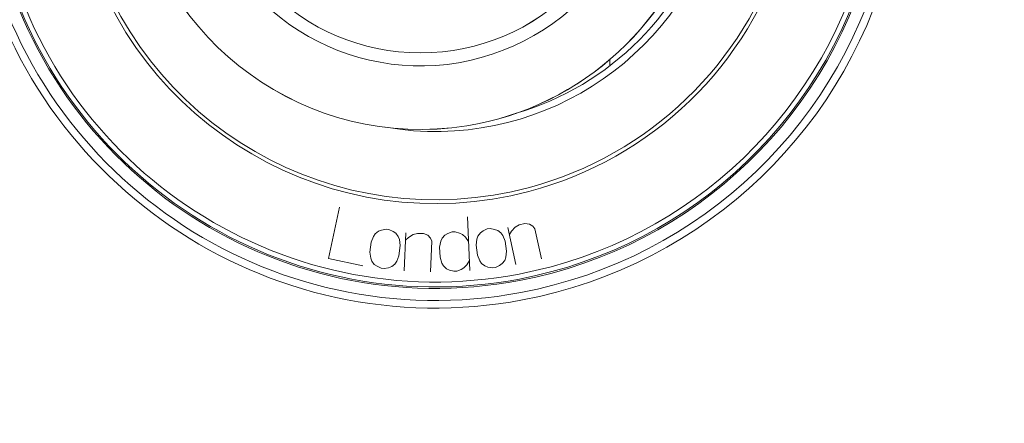
# Model space of a CAD drawing. Units: inches. Extents: x 175 to 326, y 164 to 334.
# Drawn here: x 190 to 198, y 208 to 211 of the extents above; entities that cross this region are included whole.
import ezdxf

# ---------------------------------------------------------------- set-up
doc = ezdxf.new("R2010")
doc.units = ezdxf.units.IN
doc.header["$MEASUREMENT"] = 0
doc.layers.add('02___PRT_ALL_AXES', color=7, linetype='Continuous')
doc.layers.add('03___PRT_ALL_CURVES', color=7, linetype='Continuous')

# ---------------------------------------------------------------- blocks, each defined once
blk = doc.blocks.new('block 153')
at = {"color": 9, "lineweight": 9, "true_color": 0xc0c0c0}
blk.add_open_spline([(192.8623, 216.1894), (190.7952, 215.8025), (189.4331, 213.8131), (189.82, 211.746), (190.2068, 209.6789), (192.1962, 208.3168), (194.2633, 208.7037), (195.7545, 208.9828), (196.9377, 210.1204), (197.2752, 211.5994)], degree=3, knots=[0, 0, 0, 0, 1, 1, 1, 2, 2, 2, 3, 3, 3, 3], dxfattribs=at)
blk = doc.blocks.new('block 155')
at = {"color": 7, "lineweight": 9, "true_color": 0xffffff}
blk.add_open_spline([(192.8483, 216.2503), (190.7475, 215.8556), (189.3645, 213.8327), (189.7591, 211.732), (190.1537, 209.6313), (192.1766, 208.2482), (194.2773, 208.6428), (195.7898, 208.927), (196.9903, 210.0802), (197.3348, 211.5801)], degree=3, knots=[0, 0, 0, 0, 1, 1, 1, 2, 2, 2, 3, 3, 3, 3], dxfattribs=at)
blk = doc.blocks.new('block 168')
at = {"color": 9, "lineweight": 9, "true_color": 0xc0c0c0}
blk.add_open_spline([(193.0592, 214.81), (191.7525, 214.6001), (190.8634, 213.3707), (191.0733, 212.0641), (191.2831, 210.7574), (192.5125, 209.8683), (193.8192, 210.0781), (194.7754, 210.2317), (195.5451, 210.9458), (195.77, 211.8877)], degree=3, knots=[0, 0, 0, 0, 1, 1, 1, 2, 2, 2, 3, 3, 3, 3], dxfattribs=at)
blk = doc.blocks.new('block 170')
at = {"color": 7, "lineweight": 9, "true_color": 0xffffff}
blk.add_open_spline([(193.059, 214.8106), (191.752, 214.6006), (190.8627, 213.3709), (191.0727, 212.0639), (191.2826, 210.7569), (192.5124, 209.8676), (193.8194, 210.0775), (194.7748, 210.231), (195.5443, 210.944), (195.77, 211.885)], degree=3, knots=[0, 0, 0, 0, 1, 1, 1, 2, 2, 2, 3, 3, 3, 3], dxfattribs=at)
blk = doc.blocks.new('block 199')
at = {"color": 7, "lineweight": 9, "true_color": 0xffffff}
blk.add_lwpolyline([(194.9987, 210.5735), (194.9987, 210.6301)], dxfattribs=at)
blk = doc.blocks.new('block 237')
at = {"color": 7, "lineweight": 9, "true_color": 0xffffff}
blk.add_open_spline([(208.4197, 267.6388), (208.3123, 264.7918), (208.2049, 261.9448), (208.0901, 259.0879), (207.953, 255.6788), (207.8054, 252.2555), (208.1316, 248.8768), (208.6757, 243.2408), (210.5384, 237.7286), (211.1502, 232.1134), (212.5145, 219.5903), (207.6567, 206.5544), (208.6564, 194.2083), (209.1608, 187.9776), (211.1572, 181.9226), (210.5252, 175.1287), (210.1756, 171.3698), (209.0214, 167.3847), (206.195, 165.446), (204.2318, 164.0993), (201.4618, 163.7401), (198.9026, 164.3948), (196.9422, 164.8963), (195.1055, 165.9927), (194.2344, 167.5673), (193.4614, 168.9647), (193.449, 170.7387), (193.4366, 172.5126)], degree=3, knots=[0, 0, 0, 0, 1, 1, 1, 2, 2, 2, 3, 3, 3, 4, 4, 4, 5, 5, 5, 6, 6, 6, 7, 7, 7, 8, 8, 8, 9, 9, 9, 9], dxfattribs=at)
blk = doc.blocks.new('block 1771')
at = {"layer": '03___PRT_ALL_CURVES', "color": 7, "lineweight": 9, "true_color": 0xffffff}
blk.add_lwpolyline([(193.4141, 209.1914), (193.3776, 209.1809)], dxfattribs=at)
blk = doc.blocks.new('block 1772')
at = {"layer": '03___PRT_ALL_CURVES', "color": 7, "lineweight": 9, "true_color": 0xffffff}
blk.add_lwpolyline([(193.201, 208.9177), (193.1757, 208.9087)], dxfattribs=at)
blk = doc.blocks.new('block 1773')
at = {"layer": '03___PRT_ALL_CURVES', "color": 7, "lineweight": 9, "true_color": 0xffffff}
blk.add_lwpolyline([(193.0918, 209.2093), (193.117, 209.2183)], dxfattribs=at)
blk = doc.blocks.new('block 1774')
at = {"layer": '03___PRT_ALL_CURVES', "color": 7, "lineweight": 9, "true_color": 0xffffff}
blk.add_lwpolyline([(193.7725, 208.8938), (193.7371, 208.8802)], dxfattribs=at)
blk = doc.blocks.new('block 1775')
at = {"layer": '03___PRT_ALL_CURVES', "color": 7, "lineweight": 9, "true_color": 0xffffff}
blk.add_lwpolyline([(193.6629, 209.1892), (193.6984, 209.2029)], dxfattribs=at)
blk = doc.blocks.new('block 1776')
at = {"layer": '03___PRT_ALL_CURVES', "color": 7, "lineweight": 9, "true_color": 0xffffff}
blk.add_lwpolyline([(194.089, 208.9267), (194.055, 208.91)], dxfattribs=at)
blk = doc.blocks.new('block 1777')
at = {"layer": '03___PRT_ALL_CURVES', "color": 7, "lineweight": 9, "true_color": 0xffffff}
blk.add_lwpolyline([(193.9535, 209.2112), (193.9876, 209.2279)], dxfattribs=at)
blk = doc.blocks.new('block 1793')
at = {"layer": '03___PRT_ALL_CURVES', "color": 7, "lineweight": 9, "true_color": 0xffffff}
blk.add_lwpolyline([(193.796, 208.9069), (193.7725, 208.8938)], dxfattribs=at)
blk = doc.blocks.new('block 1794')
at = {"layer": '03___PRT_ALL_CURVES', "color": 7, "lineweight": 9, "true_color": 0xffffff}
blk.add_lwpolyline([(193.6395, 209.1761), (193.6629, 209.1892)], dxfattribs=at)
blk = doc.blocks.new('block 1795')
at = {"layer": '03___PRT_ALL_CURVES', "color": 7, "lineweight": 9, "true_color": 0xffffff}
blk.add_lwpolyline([(194.2508, 209.2615), (194.2182, 209.242)], dxfattribs=at)
blk = doc.blocks.new('block 1796')
at = {"layer": '03___PRT_ALL_CURVES', "color": 7, "lineweight": 9, "true_color": 0xffffff}
blk.add_lwpolyline([(193.3776, 209.1809), (193.3406, 209.1585)], dxfattribs=at)
blk = doc.blocks.new('block 1797')
at = {"layer": '03___PRT_ALL_CURVES', "color": 7, "lineweight": 9, "true_color": 0xffffff}
blk.add_lwpolyline([(194.1112, 208.9419), (194.089, 208.9267)], dxfattribs=at)
blk = doc.blocks.new('block 1798')
at = {"layer": '03___PRT_ALL_CURVES', "color": 7, "lineweight": 9, "true_color": 0xffffff}
blk.add_lwpolyline([(193.9313, 209.1961), (193.9535, 209.2112)], dxfattribs=at)
blk = doc.blocks.new('block 1814')
at = {"layer": '03___PRT_ALL_CURVES', "color": 7, "lineweight": 9, "true_color": 0xffffff}
blk.add_lwpolyline([(193.2278, 208.9386), (193.201, 208.9177)], dxfattribs=at)
blk = doc.blocks.new('block 1815')
at = {"layer": '03___PRT_ALL_CURVES', "color": 7, "lineweight": 9, "true_color": 0xffffff}
blk.add_lwpolyline([(193.065, 209.1884), (193.0918, 209.2093)], dxfattribs=at)
blk = doc.blocks.new('block 1816')
at = {"layer": '03___PRT_ALL_CURVES', "color": 7, "lineweight": 9, "true_color": 0xffffff}
blk.add_lwpolyline([(193.3406, 209.1585), (193.3156, 209.1355)], dxfattribs=at)
blk = doc.blocks.new('block 1834')
at = {"layer": '03___PRT_ALL_CURVES', "color": 7, "lineweight": 9, "true_color": 0xffffff}
blk.add_lwpolyline([(194.2182, 209.242), (194.1882, 209.2108)], dxfattribs=at)
blk = doc.blocks.new('block 1835')
at = {"layer": '03___PRT_ALL_CURVES', "color": 7, "lineweight": 9, "true_color": 0xffffff}
blk.add_lwpolyline([(193.8189, 208.932), (193.796, 208.9069)], dxfattribs=at)
blk = doc.blocks.new('block 1836')
at = {"layer": '03___PRT_ALL_CURVES', "color": 7, "lineweight": 9, "true_color": 0xffffff}
blk.add_lwpolyline([(193.6166, 209.1511), (193.6395, 209.1761)], dxfattribs=at)
blk = doc.blocks.new('block 1837')
at = {"layer": '03___PRT_ALL_CURVES', "color": 7, "lineweight": 9, "true_color": 0xffffff}
blk.add_lwpolyline([(194.1318, 208.9689), (194.1112, 208.9419)], dxfattribs=at)
blk = doc.blocks.new('block 1856')
at = {"layer": '03___PRT_ALL_CURVES', "color": 7, "lineweight": 9, "true_color": 0xffffff}
blk.add_lwpolyline([(193.9108, 209.1691), (193.9313, 209.1961)], dxfattribs=at)
blk = doc.blocks.new('block 1857')
at = {"layer": '03___PRT_ALL_CURVES', "color": 7, "lineweight": 9, "true_color": 0xffffff}
blk.add_lwpolyline([(193.2426, 208.961), (193.2278, 208.9386)], dxfattribs=at)
blk = doc.blocks.new('block 1858')
at = {"layer": '03___PRT_ALL_CURVES', "color": 7, "lineweight": 9, "true_color": 0xffffff}
blk.add_lwpolyline([(193.0501, 209.1661), (193.065, 209.1884)], dxfattribs=at)
blk = doc.blocks.new('block 1859')
at = {"layer": '03___PRT_ALL_CURVES', "color": 7, "lineweight": 9, "true_color": 0xffffff}
blk.add_lwpolyline([(194.1882, 209.2108), (194.1699, 209.1822)], dxfattribs=at)
blk = doc.blocks.new('block 1861')
at = {"layer": '03___PRT_ALL_CURVES', "color": 7, "lineweight": 9, "true_color": 0xffffff}
blk.add_lwpolyline([(193.8412, 208.969), (193.8189, 208.932)], dxfattribs=at)
blk = doc.blocks.new('block 1892')
at = {"layer": '03___PRT_ALL_CURVES', "color": 7, "lineweight": 9, "true_color": 0xffffff}
blk.add_lwpolyline([(193.6057, 209.1265), (193.6166, 209.1511)], dxfattribs=at)
blk = doc.blocks.new('block 1893')
at = {"layer": '03___PRT_ALL_CURVES', "color": 7, "lineweight": 9, "true_color": 0xffffff}
blk.add_lwpolyline([(193.2604, 209.0072), (193.2426, 208.961)], dxfattribs=at)
blk = doc.blocks.new('block 1894')
at = {"layer": '03___PRT_ALL_CURVES', "color": 7, "lineweight": 9, "true_color": 0xffffff}
blk.add_lwpolyline([(193.0324, 209.1199), (193.0501, 209.1661)], dxfattribs=at)
blk = doc.blocks.new('block 1898')
at = {"layer": '03___PRT_ALL_CURVES', "color": 7, "lineweight": 9, "true_color": 0xffffff}
blk.add_lwpolyline([(194.1404, 208.9943), (194.1318, 208.9689)], dxfattribs=at)
blk = doc.blocks.new('block 1899')
at = {"layer": '03___PRT_ALL_CURVES', "color": 7, "lineweight": 9, "true_color": 0xffffff}
blk.add_lwpolyline([(193.9021, 209.1436), (193.9108, 209.1691)], dxfattribs=at)
blk = doc.blocks.new('block 1934')
at = {"layer": '03___PRT_ALL_CURVES', "color": 7, "lineweight": 9, "true_color": 0xffffff}
blk.add_lwpolyline([(192.7715, 209.4061), (192.6819, 208.9833)], dxfattribs=at)
blk = doc.blocks.new('block 1935')
at = {"layer": '03___PRT_ALL_CURVES', "color": 7, "lineweight": 9, "true_color": 0xffffff}
blk.add_lwpolyline([(193.5959, 209.078), (193.6057, 209.1265)], dxfattribs=at)
blk = doc.blocks.new('block 1948')
at = {"layer": '03___PRT_ALL_CURVES', "color": 7, "lineweight": 9, "true_color": 0xffffff}
blk.add_lwpolyline([(193.2707, 209.0906), (193.2604, 209.0072)], dxfattribs=at)
blk = doc.blocks.new('block 1949')
at = {"layer": '03___PRT_ALL_CURVES', "color": 7, "lineweight": 9, "true_color": 0xffffff}
blk.add_lwpolyline([(193.0221, 209.0365), (193.0324, 209.1199)], dxfattribs=at)
blk = doc.blocks.new('block 1952')
at = {"layer": '03___PRT_ALL_CURVES', "color": 7, "lineweight": 9, "true_color": 0xffffff}
blk.add_lwpolyline([(194.1459, 209.0435), (194.1404, 208.9943)], dxfattribs=at)
blk = doc.blocks.new('block 1953')
at = {"layer": '03___PRT_ALL_CURVES', "color": 7, "lineweight": 9, "true_color": 0xffffff}
blk.add_lwpolyline([(193.8967, 209.0944), (193.9021, 209.1436)], dxfattribs=at)
blk = doc.blocks.new('block 1959')
at = {"layer": '03___PRT_ALL_CURVES', "color": 7, "lineweight": 9, "true_color": 0xffffff}
blk.add_lwpolyline([(193.5209, 208.8745), (193.5315, 209.1264)], dxfattribs=at)
blk = doc.blocks.new('block 1960')
at = {"layer": '03___PRT_ALL_CURVES', "color": 7, "lineweight": 9, "true_color": 0xffffff}
blk.add_lwpolyline([(193.305, 208.8836), (193.3181, 209.1954)], dxfattribs=at)
blk = doc.blocks.new('block 1972')
at = {"layer": '03___PRT_ALL_CURVES', "color": 7, "lineweight": 9, "true_color": 0xffffff}
blk.add_lwpolyline([(193.845, 208.8851), (193.8248, 209.3288)], dxfattribs=at)
blk = doc.blocks.new('block 1973')
at = {"layer": '03___PRT_ALL_CURVES', "color": 7, "lineweight": 9, "true_color": 0xffffff}
blk.add_lwpolyline([(193.5997, 208.9941), (193.5959, 209.078)], dxfattribs=at)
blk = doc.blocks.new('block 1976')
at = {"layer": '03___PRT_ALL_CURVES', "color": 7, "lineweight": 9, "true_color": 0xffffff}
blk.add_lwpolyline([(193.2646, 209.1397), (193.2707, 209.0906)], dxfattribs=at)
blk = doc.blocks.new('block 1977')
at = {"layer": '03___PRT_ALL_CURVES', "color": 7, "lineweight": 9, "true_color": 0xffffff}
blk.add_lwpolyline([(193.0281, 208.9874), (193.0221, 209.0365)], dxfattribs=at)
blk = doc.blocks.new('block 1979')
at = {"layer": '03___PRT_ALL_CURVES', "color": 7, "lineweight": 9, "true_color": 0xffffff}
blk.add_lwpolyline([(194.1346, 209.1267), (194.1459, 209.0435)], dxfattribs=at)
blk = doc.blocks.new('block 1980')
at = {"layer": '03___PRT_ALL_CURVES', "color": 7, "lineweight": 9, "true_color": 0xffffff}
blk.add_lwpolyline([(193.908, 209.0112), (193.8967, 209.0944)], dxfattribs=at)
blk = doc.blocks.new('block 2002')
at = {"layer": '03___PRT_ALL_CURVES', "color": 7, "lineweight": 9, "true_color": 0xffffff}
blk.add_lwpolyline([(194.4351, 208.9824), (194.3809, 209.2286)], dxfattribs=at)
blk = doc.blocks.new('block 2003')
at = {"layer": '03___PRT_ALL_CURVES', "color": 7, "lineweight": 9, "true_color": 0xffffff}
blk.add_lwpolyline([(194.224, 208.936), (194.157, 209.2409)], dxfattribs=at)
blk = doc.blocks.new('block 2019')
at = {"layer": '03___PRT_ALL_CURVES', "color": 7, "lineweight": 9, "true_color": 0xffffff}
blk.add_lwpolyline([(193.6139, 208.9467), (193.5997, 208.9941)], dxfattribs=at)
blk = doc.blocks.new('block 2023')
at = {"layer": '03___PRT_ALL_CURVES', "color": 7, "lineweight": 9, "true_color": 0xffffff}
blk.add_lwpolyline([(193.2556, 209.165), (193.2646, 209.1397)], dxfattribs=at)
blk = doc.blocks.new('block 2024')
at = {"layer": '03___PRT_ALL_CURVES', "color": 7, "lineweight": 9, "true_color": 0xffffff}
blk.add_lwpolyline([(193.0371, 208.9621), (193.0281, 208.9874)], dxfattribs=at)
blk = doc.blocks.new('block 2029')
at = {"layer": '03___PRT_ALL_CURVES', "color": 7, "lineweight": 9, "true_color": 0xffffff}
blk.add_lwpolyline([(194.1162, 209.1727), (194.1346, 209.1267)], dxfattribs=at)
blk = doc.blocks.new('block 2030')
at = {"layer": '03___PRT_ALL_CURVES', "color": 7, "lineweight": 9, "true_color": 0xffffff}
blk.add_lwpolyline([(193.9263, 208.9652), (193.908, 209.0112)], dxfattribs=at)
blk = doc.blocks.new('block 2042')
at = {"layer": '03___PRT_ALL_CURVES', "color": 7, "lineweight": 9, "true_color": 0xffffff}
blk.add_lwpolyline([(193.5315, 209.1264), (193.5205, 209.1509)], dxfattribs=at)
blk = doc.blocks.new('block 2050')
at = {"layer": '03___PRT_ALL_CURVES', "color": 7, "lineweight": 9, "true_color": 0xffffff}
blk.add_lwpolyline([(193.627, 208.9232), (193.6139, 208.9467)], dxfattribs=at)
blk = doc.blocks.new('block 2079')
at = {"layer": '03___PRT_ALL_CURVES', "color": 7, "lineweight": 9, "true_color": 0xffffff}
blk.add_lwpolyline([(194.1011, 209.1949), (194.1162, 209.1727)], dxfattribs=at)
blk = doc.blocks.new('block 2080')
at = {"layer": '03___PRT_ALL_CURVES', "color": 7, "lineweight": 9, "true_color": 0xffffff}
blk.add_lwpolyline([(193.9414, 208.943), (193.9263, 208.9652)], dxfattribs=at)
blk = doc.blocks.new('block 2081')
at = {"layer": '03___PRT_ALL_CURVES', "color": 7, "lineweight": 9, "true_color": 0xffffff}
blk.add_lwpolyline([(193.8085, 209.1598), (193.8341, 209.1249)], dxfattribs=at)
blk = doc.blocks.new('block 2082')
at = {"layer": '03___PRT_ALL_CURVES', "color": 7, "lineweight": 9, "true_color": 0xffffff}
blk.add_lwpolyline([(194.3809, 209.2286), (194.364, 209.2495)], dxfattribs=at)
blk = doc.blocks.new('block 2102')
at = {"layer": '03___PRT_ALL_CURVES', "color": 7, "lineweight": 9, "true_color": 0xffffff}
blk.add_lwpolyline([(193.2347, 209.1917), (193.2556, 209.165)], dxfattribs=at)
blk = doc.blocks.new('block 2103')
at = {"layer": '03___PRT_ALL_CURVES', "color": 7, "lineweight": 9, "true_color": 0xffffff}
blk.add_lwpolyline([(193.058, 208.9353), (193.0371, 208.9621)], dxfattribs=at)
blk = doc.blocks.new('block 2104')
at = {"layer": '03___PRT_ALL_CURVES', "color": 7, "lineweight": 9, "true_color": 0xffffff}
blk.add_lwpolyline([(193.5205, 209.1509), (193.4975, 209.1759)], dxfattribs=at)
blk = doc.blocks.new('block 2129')
at = {"layer": '03___PRT_ALL_CURVES', "color": 7, "lineweight": 9, "true_color": 0xffffff}
blk.add_lwpolyline([(193.7834, 209.1827), (193.8085, 209.1598)], dxfattribs=at)
blk = doc.blocks.new('block 2130')
at = {"layer": '03___PRT_ALL_CURVES', "color": 7, "lineweight": 9, "true_color": 0xffffff}
blk.add_lwpolyline([(193.6521, 208.9003), (193.627, 208.9232)], dxfattribs=at)
blk = doc.blocks.new('block 2131')
at = {"layer": '03___PRT_ALL_CURVES', "color": 7, "lineweight": 9, "true_color": 0xffffff}
blk.add_lwpolyline([(194.0741, 209.2154), (194.1011, 209.1949)], dxfattribs=at)
blk = doc.blocks.new('block 2132')
at = {"layer": '03___PRT_ALL_CURVES', "color": 7, "lineweight": 9, "true_color": 0xffffff}
blk.add_lwpolyline([(193.9685, 208.9225), (193.9414, 208.943)], dxfattribs=at)
blk = doc.blocks.new('block 2133')
at = {"layer": '03___PRT_ALL_CURVES', "color": 7, "lineweight": 9, "true_color": 0xffffff}
blk.add_lwpolyline([(193.2124, 209.2066), (193.2347, 209.1917)], dxfattribs=at)
blk = doc.blocks.new('block 2134')
at = {"layer": '03___PRT_ALL_CURVES', "color": 7, "lineweight": 9, "true_color": 0xffffff}
blk.add_lwpolyline([(194.364, 209.2495), (194.3354, 209.2678)], dxfattribs=at)
blk = doc.blocks.new('block 2152')
at = {"layer": '03___PRT_ALL_CURVES', "color": 7, "lineweight": 9, "true_color": 0xffffff}
blk.add_lwpolyline([(193.0804, 208.9205), (193.058, 208.9353)], dxfattribs=at)
blk = doc.blocks.new('block 2153')
at = {"layer": '03___PRT_ALL_CURVES', "color": 7, "lineweight": 9, "true_color": 0xffffff}
blk.add_lwpolyline([(193.1781, 209.2229), (193.2124, 209.2066)], dxfattribs=at)
blk = doc.blocks.new('block 2154')
at = {"layer": '03___PRT_ALL_CURVES', "color": 7, "lineweight": 9, "true_color": 0xffffff}
blk.add_lwpolyline([(193.1147, 208.9041), (193.0804, 208.9205)], dxfattribs=at)
blk = doc.blocks.new('block 2155')
at = {"layer": '03___PRT_ALL_CURVES', "color": 7, "lineweight": 9, "true_color": 0xffffff}
blk.add_lwpolyline([(193.7589, 209.1936), (193.7834, 209.1827)], dxfattribs=at)
blk = doc.blocks.new('block 2156')
at = {"layer": '03___PRT_ALL_CURVES', "color": 7, "lineweight": 9, "true_color": 0xffffff}
blk.add_lwpolyline([(193.6766, 208.8894), (193.6521, 208.9003)], dxfattribs=at)
blk = doc.blocks.new('block 2157')
at = {"layer": '03___PRT_ALL_CURVES', "color": 7, "lineweight": 9, "true_color": 0xffffff}
blk.add_lwpolyline([(193.4975, 209.1759), (193.4621, 209.1894)], dxfattribs=at)
blk = doc.blocks.new('block 2158')
at = {"layer": '03___PRT_ALL_CURVES', "color": 7, "lineweight": 9, "true_color": 0xffffff}
blk.add_lwpolyline([(194.0487, 209.2241), (194.0741, 209.2154)], dxfattribs=at)
blk = doc.blocks.new('block 2159')
at = {"layer": '03___PRT_ALL_CURVES', "color": 7, "lineweight": 9, "true_color": 0xffffff}
blk.add_lwpolyline([(193.9939, 208.9138), (193.9685, 208.9225)], dxfattribs=at)
blk = doc.blocks.new('block 2160')
at = {"layer": '03___PRT_ALL_CURVES', "color": 7, "lineweight": 9, "true_color": 0xffffff}
blk.add_lwpolyline([(193.7224, 209.2039), (193.7589, 209.1936)], dxfattribs=at)
blk = doc.blocks.new('block 2161')
at = {"layer": '03___PRT_ALL_CURVES', "color": 7, "lineweight": 9, "true_color": 0xffffff}
blk.add_lwpolyline([(193.7131, 208.8791), (193.6766, 208.8894)], dxfattribs=at)
blk = doc.blocks.new('block 2162')
at = {"layer": '03___PRT_ALL_CURVES', "color": 7, "lineweight": 9, "true_color": 0xffffff}
blk.add_lwpolyline([(194.0114, 209.2312), (194.0487, 209.2241)], dxfattribs=at)
blk = doc.blocks.new('block 2163')
at = {"layer": '03___PRT_ALL_CURVES', "color": 7, "lineweight": 9, "true_color": 0xffffff}
blk.add_lwpolyline([(193.1543, 209.2258), (193.1781, 209.2229)], dxfattribs=at)
blk = doc.blocks.new('block 2164')
at = {"layer": '03___PRT_ALL_CURVES', "color": 7, "lineweight": 9, "true_color": 0xffffff}
blk.add_lwpolyline([(194.3354, 209.2678), (194.2977, 209.2718)], dxfattribs=at)
blk = doc.blocks.new('block 2165')
at = {"layer": '03___PRT_ALL_CURVES', "color": 7, "lineweight": 9, "true_color": 0xffffff}
blk.add_lwpolyline([(193.4621, 209.1894), (193.4141, 209.1914)], dxfattribs=at)
blk = doc.blocks.new('block 2166')
at = {"layer": '03___PRT_ALL_CURVES', "color": 7, "lineweight": 9, "true_color": 0xffffff}
blk.add_lwpolyline([(193.6984, 209.2029), (193.7224, 209.2039)], dxfattribs=at)
blk = doc.blocks.new('block 2167')
at = {"layer": '03___PRT_ALL_CURVES', "color": 7, "lineweight": 9, "true_color": 0xffffff}
blk.add_lwpolyline([(193.7371, 208.8802), (193.7131, 208.8791)], dxfattribs=at)
blk = doc.blocks.new('block 2168')
at = {"layer": '03___PRT_ALL_CURVES', "color": 7, "lineweight": 9, "true_color": 0xffffff}
blk.add_lwpolyline([(193.9876, 209.2279), (194.0114, 209.2312)], dxfattribs=at)
blk = doc.blocks.new('block 2169')
at = {"layer": '03___PRT_ALL_CURVES', "color": 7, "lineweight": 9, "true_color": 0xffffff}
blk.add_lwpolyline([(194.055, 208.91), (194.0312, 208.9068)], dxfattribs=at)
blk = doc.blocks.new('block 2170')
at = {"layer": '03___PRT_ALL_CURVES', "color": 7, "lineweight": 9, "true_color": 0xffffff}
blk.add_lwpolyline([(193.117, 209.2183), (193.1543, 209.2258)], dxfattribs=at)
blk = doc.blocks.new('block 2171')
at = {"layer": '03___PRT_ALL_CURVES', "color": 7, "lineweight": 9, "true_color": 0xffffff}
blk.add_lwpolyline([(193.1757, 208.9087), (193.1385, 208.9012)], dxfattribs=at)
blk = doc.blocks.new('block 2172')
at = {"layer": '03___PRT_ALL_CURVES', "color": 7, "lineweight": 9, "true_color": 0xffffff}
blk.add_lwpolyline([(194.2977, 209.2718), (194.2508, 209.2615)], dxfattribs=at)
blk = doc.blocks.new('block 2192')
at = {"layer": '03___PRT_ALL_CURVES', "color": 7, "lineweight": 9, "true_color": 0xffffff}
blk.add_lwpolyline([(192.6819, 208.9833), (192.9638, 208.9236)], dxfattribs=at)
blk = doc.blocks.new('block 2193')
at = {"layer": '03___PRT_ALL_CURVES', "color": 7, "lineweight": 9, "true_color": 0xffffff}
blk.add_lwpolyline([(194.0312, 208.9068), (193.9939, 208.9138)], dxfattribs=at)
blk = doc.blocks.new('block 2194')
at = {"layer": '03___PRT_ALL_CURVES', "color": 7, "lineweight": 9, "true_color": 0xffffff}
blk.add_lwpolyline([(193.1385, 208.9012), (193.1147, 208.9041)], dxfattribs=at)
blk = doc.blocks.new('block 2676')
at = {"layer": '02___PRT_ALL_AXES', "color": 7, "lineweight": 9, "true_color": 0xffffff}
blk.add_open_spline([(194.2182, 210.1785), (195.004, 210.4055), (195.6163, 211.0232), (195.8365, 211.811)], degree=3, dxfattribs=at)
blk = doc.blocks.new('block 2678')
at = {"layer": '02___PRT_ALL_AXES', "color": 7, "lineweight": 9, "true_color": 0xffffff}
blk.add_open_spline([(193.1535, 210.0657), (194.372, 209.8562), (195.552, 210.6006), (195.8878, 211.7905)], degree=3, dxfattribs=at)
blk = doc.blocks.new('block 2680')
at = {"layer": '02___PRT_ALL_AXES', "color": 7, "lineweight": 9, "true_color": 0xffffff}
blk.add_open_spline([(192.7891, 215.3228), (191.2006, 214.8955), (190.2592, 213.2613), (190.6866, 211.6728), (191.1139, 210.0843), (192.748, 209.143), (194.3365, 209.5703), (195.3236, 209.8358), (196.1056, 210.589), (196.408, 211.5654)], degree=3, knots=[0, 0, 0, 0, 1, 1, 1, 2, 2, 2, 3, 3, 3, 3], dxfattribs=at)
blk = doc.blocks.new('block 2682')
at = {"layer": '02___PRT_ALL_AXES', "color": 7, "lineweight": 9, "true_color": 0xffffff}
blk.add_open_spline([(192.794, 215.3564), (191.1869, 214.9318), (190.2283, 213.2848), (190.6529, 211.6777), (191.0776, 210.0707), (192.7246, 209.1121), (194.3316, 209.5367), (195.3435, 209.8041), (196.1439, 210.5779), (196.4451, 211.5803)], degree=3, knots=[0, 0, 0, 0, 1, 1, 1, 2, 2, 2, 3, 3, 3, 3], dxfattribs=at)
blk = doc.blocks.new('block 2684')
at = {"layer": '02___PRT_ALL_AXES', "color": 9, "lineweight": 9, "true_color": 0xc0c0c0}
blk.add_open_spline([(192.8746, 216.0367), (190.8918, 215.6567), (189.5926, 213.7412), (189.9726, 211.7584), (190.3527, 209.7756), (192.2681, 208.4763), (194.2509, 208.8564), (195.6737, 209.1291), (196.8012, 210.2162), (197.1256, 211.6282)], degree=3, knots=[0, 0, 0, 0, 1, 1, 1, 2, 2, 2, 3, 3, 3, 3], dxfattribs=at)
blk = doc.blocks.new('block 2686')
at = {"layer": '02___PRT_ALL_AXES', "color": 7, "lineweight": 9, "true_color": 0xffffff}
blk.add_open_spline([(192.8726, 216.0779), (190.8671, 215.6967), (189.5503, 213.7619), (189.9314, 211.7564), (190.3126, 209.7508), (192.2474, 208.434), (194.253, 208.8152), (195.6956, 209.0894), (196.8391, 210.1915), (197.1663, 211.623)], degree=3, knots=[0, 0, 0, 0, 1, 1, 1, 2, 2, 2, 3, 3, 3, 3], dxfattribs=at)
blk = doc.blocks.new('block 2688')
at = {"layer": '02___PRT_ALL_AXES', "color": 7, "lineweight": 9, "true_color": 0xffffff}
blk.add_open_spline([(192.8715, 216.0895), (190.8595, 215.7077), (189.5381, 213.7671), (189.9199, 211.7552), (190.3017, 209.7433), (192.2422, 208.4218), (194.2541, 208.8036), (195.702, 209.0784), (196.8497, 210.1845), (197.1777, 211.6212)], degree=3, knots=[0, 0, 0, 0, 1, 1, 1, 2, 2, 2, 3, 3, 3, 3], dxfattribs=at)
blk = doc.blocks.new('block 2735')
at = {"layer": '02___PRT_ALL_AXES', "color": 7, "lineweight": 9, "true_color": 0xffffff}
blk.add_open_spline([(191.6725, 212.444), (191.6725, 213.4192), (192.463, 214.2096), (193.4381, 214.2096), (194.4133, 214.2096), (195.2037, 213.4192), (195.2037, 212.444), (195.2037, 211.4689), (194.4133, 210.6784), (193.4381, 210.6784), (192.463, 210.6784), (191.6725, 211.4689), (191.6725, 212.444), (191.6725, 212.444), (191.6725, 212.444), (191.6725, 212.444)], degree=3, knots=[0, 0, 0, 0, 1, 1, 1, 2, 2, 2, 3, 3, 3, 4, 4, 4, 5, 5, 5, 5], dxfattribs=at)
blk = doc.blocks.new('block 2736')
at = {"layer": '02___PRT_ALL_AXES', "color": 7, "lineweight": 9, "true_color": 0xffffff}
blk.add_open_spline([(191.6723, 212.444), (191.6723, 213.4193), (192.4629, 214.2099), (193.4381, 214.2099), (194.4134, 214.2099), (195.204, 213.4193), (195.204, 212.444), (195.204, 211.4688), (194.4134, 210.6782), (193.4381, 210.6782), (192.4629, 210.6782), (191.6723, 211.4688), (191.6723, 212.444), (191.6723, 212.444), (191.6723, 212.444), (191.6723, 212.444)], degree=3, knots=[0, 0, 0, 0, 1, 1, 1, 2, 2, 2, 3, 3, 3, 4, 4, 4, 5, 5, 5, 5], dxfattribs=at)
blk = doc.blocks.new('block 2737')
at = {"layer": '02___PRT_ALL_AXES', "color": 7, "lineweight": 9, "true_color": 0xffffff}
blk.add_open_spline([(192.9388, 214.249), (191.9419, 213.9732), (191.3574, 212.9415), (191.6332, 211.9447), (191.909, 210.9478), (192.9407, 210.3633), (193.9375, 210.6391), (194.9344, 210.9149), (195.5189, 211.9466), (195.2431, 212.9434), (195.0674, 213.5785), (194.5708, 214.0745), (193.9355, 214.2495)], degree=3, knots=[0, 0, 0, 0, 1, 1, 1, 2, 2, 2, 3, 3, 3, 4, 4, 4, 4], dxfattribs=at)

msp = doc.modelspace()

# ---------------------------------------------------------------- block references
for name in ['block 237', 'block 155', 'block 153', 'block 170', 'block 168', 'block 199']:
    msp.add_blockref(name, (0, 0))
at = {"layer": '02___PRT_ALL_AXES'}
for name in ['block 2688', 'block 2686', 'block 2684', 'block 2682', 'block 2680', 'block 2737', 'block 2736', 'block 2735', 'block 2678', 'block 2676']:
    msp.add_blockref(name, (0, 0), dxfattribs=at)
at = {"layer": '03___PRT_ALL_CURVES'}
for name in ['block 1934', 'block 1972', 'block 1815', 'block 1773', 'block 2170', 'block 2163', 'block 2153', 'block 2133', 'block 1960', 'block 1775', 'block 2166', 'block 2160', 'block 2155', 'block 1856', 'block 1798', 'block 1777', 'block 2168', 'block 2162', 'block 2158', 'block 2131', 'block 2079', 'block 2003', 'block 1859', 'block 1834', 'block 1795', 'block 2172', 'block 2164', 'block 2134', 'block 2082', 'block 2002', 'block 1949', 'block 1894', 'block 1858', 'block 2102', 'block 2023', 'block 1976', 'block 1816', 'block 1796', 'block 1771', 'block 2165', 'block 2157', 'block 2104', 'block 2042', 'block 1959', 'block 1935', 'block 1892', 'block 1836', 'block 1794', 'block 2129', 'block 2081', 'block 1953', 'block 1899', 'block 2029', 'block 1979', 'block 1977', 'block 1948', 'block 1973', 'block 1980', 'block 1952', 'block 2192', 'block 2024', 'block 2103', 'block 1857', 'block 1893', 'block 2019', 'block 1861', 'block 2030', 'block 2080', 'block 1837', 'block 1898', 'block 2152', 'block 2154', 'block 2194', 'block 2171', 'block 1772', 'block 1814', 'block 2050', 'block 2130', 'block 2156', 'block 2161', 'block 2167', 'block 1774', 'block 1793', 'block 1835', 'block 2132', 'block 2159', 'block 2193', 'block 2169', 'block 1776', 'block 1797']:
    msp.add_blockref(name, (0, 0), dxfattribs=at)

doc.saveas('drawing.dxf')
